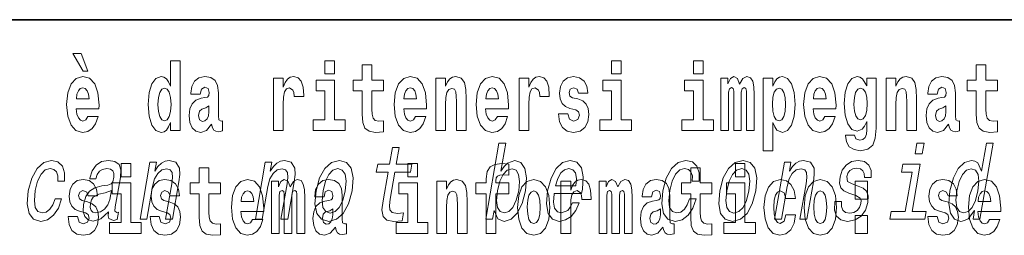
# Model space of a CAD drawing. Extents: x 0 to 210, y 0 to 297.
# Drawn here: x 85 to 101, y 14 to 18 of the extents above; entities that cross this region are included whole.
import ezdxf

# ---------------------------------------------------------------- set-up
doc = ezdxf.new("R2010")
doc.units = 0

msp = doc.modelspace()

# ---------------------------------------------------------------- linework, layer by layer
at = {"color": 7, "lineweight": 35}
msp.add_line((147.812, 18), (71, 18), dxfattribs=at)
at = {"color": 7, "lineweight": 13}
for points in [[(85.805, 17.447), (85.666, 17.447), (85.835, 17.16), (85.912, 17.16)], [(87.262, 16.325), (87.262, 16.193), (87.421, 16.193), (87.421, 17.332), (87.262, 17.332), (87.262, 16.915), (87.23, 16.986), (87.195, 17.037), (87.155, 17.065), (87.108, 17.075), (87.024, 17.043), (86.957, 16.954), (86.914, 16.812), (86.898, 16.62), (86.914, 16.426), (86.957, 16.282), (87.024, 16.193), (87.108, 16.163), (87.156, 16.173), (87.196, 16.201), (87.23, 16.252)], [(89.781, 17.332), (89.781, 17.116), (89.937, 17.116), (89.937, 17.332)], [(90.734, 17.016), (90.544, 17.016), (90.544, 17.265), (90.388, 17.265), (90.388, 17.016), (90.239, 17.016), (90.239, 16.839), (90.388, 16.839), (90.388, 16.46), (90.398, 16.323), (90.433, 16.232), (90.501, 16.181), (90.607, 16.163), (90.734, 16.171), (90.734, 16.352), (90.661, 16.346), (90.601, 16.358), (90.565, 16.396), (90.549, 16.458), (90.544, 16.541), (90.544, 16.839), (90.734, 16.839)], [(94.456, 17.332), (94.456, 17.116), (94.613, 17.116), (94.613, 17.332)], [(95.792, 17.332), (95.792, 17.116), (95.949, 17.116), (95.949, 17.332)], [(100.753, 17.016), (100.563, 17.016), (100.563, 17.265), (100.407, 17.265), (100.407, 17.016), (100.258, 17.016), (100.258, 16.839), (100.407, 16.839), (100.407, 16.46), (100.417, 16.323), (100.452, 16.232), (100.52, 16.181), (100.626, 16.163), (100.753, 16.171), (100.753, 16.352), (100.68, 16.346), (100.62, 16.358), (100.584, 16.396), (100.567, 16.458), (100.563, 16.541), (100.563, 16.839), (100.753, 16.839)], [(85.914, 16.422), (85.881, 16.368), (85.833, 16.349), (85.791, 16.362), (85.758, 16.4), (85.733, 16.463), (85.722, 16.55), (86.094, 16.55), (86.095, 16.607), (86.077, 16.808), (86.025, 16.956), (85.942, 17.045), (85.829, 17.075), (85.721, 17.043), (85.638, 16.954), (85.585, 16.81), (85.567, 16.62), (85.585, 16.426), (85.638, 16.282), (85.719, 16.193), (85.825, 16.163), (85.914, 16.179), (85.985, 16.225), (86.04, 16.304), (86.081, 16.422)], [(87.747, 16.788), (87.765, 16.87), (87.821, 16.899), (87.874, 16.877), (87.891, 16.813), (87.885, 16.764), (87.863, 16.74), (87.823, 16.731), (87.76, 16.721), (87.676, 16.69), (87.615, 16.631), (87.578, 16.547), (87.566, 16.438), (87.578, 16.323), (87.615, 16.236), (87.674, 16.184), (87.754, 16.163), (87.849, 16.197), (87.932, 16.297), (87.945, 16.239), (87.968, 16.201), (88.001, 16.182), (88.049, 16.174), (88.112, 16.187), (88.112, 16.352), (88.086, 16.347), (88.05, 16.368), (88.043, 16.433), (88.043, 16.81), (88.03, 16.926), (87.99, 17.008), (87.92, 17.057), (87.821, 17.075), (87.726, 17.054), (87.655, 16.999), (87.61, 16.912), (87.595, 16.801), (87.595, 16.788)], [(88.94, 17.045), (88.94, 16.193), (89.1, 16.193), (89.1, 16.626), (89.103, 16.74), (89.12, 16.823), (89.151, 16.873), (89.202, 16.891), (89.258, 16.854), (89.274, 16.812), (89.279, 16.753), (89.279, 16.748), (89.434, 16.748), (89.434, 16.763), (89.424, 16.899), (89.395, 16.996), (89.345, 17.053), (89.273, 17.073), (89.215, 17.062), (89.168, 17.03), (89.13, 16.976), (89.1, 16.9), (89.1, 17.045)], [(91.258, 16.422), (91.224, 16.368), (91.177, 16.349), (91.134, 16.362), (91.101, 16.4), (91.077, 16.463), (91.066, 16.55), (91.437, 16.55), (91.438, 16.607), (91.421, 16.808), (91.369, 16.956), (91.285, 17.045), (91.172, 17.075), (91.065, 17.043), (90.981, 16.954), (90.928, 16.81), (90.91, 16.62), (90.928, 16.426), (90.981, 16.282), (91.062, 16.193), (91.169, 16.163), (91.258, 16.179), (91.329, 16.225), (91.383, 16.304), (91.424, 16.422)], [(91.59, 17.045), (91.59, 16.193), (91.749, 16.193), (91.749, 16.617), (91.754, 16.732), (91.77, 16.815), (91.802, 16.864), (91.852, 16.881), (91.893, 16.866), (91.916, 16.824), (91.923, 16.756), (91.926, 16.667), (91.926, 16.193), (92.084, 16.193), (92.084, 16.71), (92.079, 16.862), (92.056, 16.976), (92.005, 17.048), (91.914, 17.073), (91.861, 17.064), (91.817, 17.035), (91.78, 16.986), (91.749, 16.915), (91.749, 17.045)], [(92.593, 16.422), (92.56, 16.368), (92.512, 16.349), (92.47, 16.362), (92.437, 16.4), (92.413, 16.463), (92.402, 16.55), (92.773, 16.55), (92.774, 16.607), (92.757, 16.808), (92.704, 16.956), (92.621, 17.045), (92.508, 17.075), (92.4, 17.043), (92.317, 16.954), (92.264, 16.81), (92.246, 16.62), (92.264, 16.426), (92.317, 16.282), (92.398, 16.193), (92.505, 16.163), (92.593, 16.179), (92.664, 16.225), (92.719, 16.304), (92.76, 16.422)], [(92.947, 17.045), (92.947, 16.193), (93.107, 16.193), (93.107, 16.626), (93.11, 16.74), (93.127, 16.823), (93.158, 16.873), (93.209, 16.891), (93.266, 16.854), (93.281, 16.812), (93.287, 16.753), (93.287, 16.748), (93.441, 16.748), (93.441, 16.763), (93.431, 16.899), (93.402, 16.996), (93.352, 17.053), (93.28, 17.073), (93.223, 17.062), (93.176, 17.03), (93.137, 16.976), (93.107, 16.9), (93.107, 17.045)], [(93.873, 16.531), (93.916, 16.501), (93.932, 16.444), (93.907, 16.374), (93.836, 16.347), (93.768, 16.379), (93.742, 16.468), (93.591, 16.468), (93.606, 16.338), (93.654, 16.241), (93.731, 16.184), (93.835, 16.163), (93.943, 16.184), (94.021, 16.241), (94.07, 16.333), (94.087, 16.457), (94.075, 16.552), (94.041, 16.625), (93.985, 16.677), (93.905, 16.709), (93.818, 16.729), (93.777, 16.756), (93.762, 16.813), (93.781, 16.869), (93.833, 16.892), (93.894, 16.867), (93.918, 16.805), (94.07, 16.805), (94.07, 16.808), (94.054, 16.916), (94.007, 17), (93.933, 17.054), (93.835, 17.073), (93.737, 17.054), (93.666, 16.999), (93.622, 16.913), (93.608, 16.802), (93.619, 16.71), (93.652, 16.637), (93.705, 16.585), (93.778, 16.555)], [(96.655, 16.824), (96.655, 16.193), (96.782, 16.193), (96.782, 16.782), (96.776, 16.905), (96.759, 16.997), (96.722, 17.054), (96.661, 17.075), (96.598, 17.043), (96.546, 16.951), (96.51, 17.041), (96.449, 17.075), (96.394, 17.043), (96.355, 16.954), (96.355, 17.045), (96.24, 17.045), (96.24, 16.193), (96.366, 16.193), (96.366, 16.818), (96.378, 16.875), (96.413, 16.896), (96.44, 16.88), (96.449, 16.835), (96.449, 16.193), (96.573, 16.193), (96.573, 16.818), (96.585, 16.875), (96.621, 16.896), (96.646, 16.88), (96.655, 16.835)], [(96.931, 17.046), (96.931, 15.864), (97.089, 15.864), (97.089, 16.325), (97.12, 16.252), (97.155, 16.201), (97.243, 16.163), (97.327, 16.193), (97.393, 16.282), (97.436, 16.426), (97.453, 16.62), (97.436, 16.812), (97.393, 16.954), (97.327, 17.043), (97.243, 17.075), (97.195, 17.065), (97.155, 17.037), (97.12, 16.986), (97.089, 16.915), (97.089, 17.046)], [(97.937, 16.422), (97.904, 16.368), (97.856, 16.349), (97.814, 16.362), (97.78, 16.4), (97.756, 16.463), (97.745, 16.55), (98.117, 16.55), (98.118, 16.607), (98.1, 16.808), (98.048, 16.956), (97.965, 17.045), (97.851, 17.075), (97.744, 17.043), (97.661, 16.954), (97.607, 16.81), (97.59, 16.62), (97.607, 16.426), (97.661, 16.282), (97.742, 16.193), (97.848, 16.163), (97.937, 16.179), (98.008, 16.225), (98.062, 16.304), (98.103, 16.422)], [(98.62, 16.203), (98.614, 16.132), (98.594, 16.079), (98.558, 16.049), (98.505, 16.038), (98.442, 16.059), (98.421, 16.116), (98.272, 16.116), (98.272, 16.113), (98.287, 16.008), (98.334, 15.93), (98.412, 15.883), (98.519, 15.865), (98.637, 15.889), (98.716, 15.956), (98.759, 16.071), (98.773, 16.232), (98.773, 17.046), (98.62, 17.046), (98.62, 16.921), (98.55, 17.037), (98.509, 17.065), (98.461, 17.075), (98.376, 17.043), (98.31, 16.956), (98.266, 16.818), (98.251, 16.637), (98.266, 16.444), (98.31, 16.301), (98.376, 16.213), (98.461, 16.182), (98.547, 16.217), (98.583, 16.266), (98.62, 16.339)], [(98.938, 17.045), (98.938, 16.193), (99.096, 16.193), (99.096, 16.617), (99.101, 16.732), (99.117, 16.815), (99.15, 16.864), (99.199, 16.881), (99.241, 16.866), (99.263, 16.824), (99.27, 16.756), (99.273, 16.667), (99.273, 16.193), (99.431, 16.193), (99.431, 16.71), (99.426, 16.862), (99.404, 16.976), (99.353, 17.048), (99.262, 17.073), (99.208, 17.064), (99.164, 17.035), (99.127, 16.986), (99.096, 16.915), (99.096, 17.045)], [(99.77, 16.788), (99.788, 16.87), (99.844, 16.899), (99.896, 16.877), (99.914, 16.813), (99.907, 16.764), (99.885, 16.74), (99.845, 16.731), (99.783, 16.721), (99.699, 16.69), (99.638, 16.631), (99.601, 16.547), (99.589, 16.438), (99.601, 16.323), (99.638, 16.236), (99.697, 16.184), (99.776, 16.163), (99.872, 16.197), (99.955, 16.297), (99.967, 16.239), (99.991, 16.201), (100.024, 16.182), (100.072, 16.174), (100.135, 16.187), (100.135, 16.352), (100.108, 16.347), (100.073, 16.368), (100.066, 16.433), (100.066, 16.81), (100.053, 16.926), (100.013, 17.008), (99.943, 17.057), (99.844, 17.075), (99.749, 17.054), (99.678, 16.999), (99.632, 16.912), (99.618, 16.801), (99.618, 16.788)], [(85.932, 16.713), (85.726, 16.713), (85.734, 16.786), (85.758, 16.842), (85.79, 16.877), (85.829, 16.889), (85.87, 16.877), (85.902, 16.843), (85.922, 16.788)], [(87.161, 16.885), (87.207, 16.867), (87.24, 16.818), (87.262, 16.734), (87.27, 16.62), (87.262, 16.504), (87.24, 16.42), (87.206, 16.369), (87.161, 16.354), (87.118, 16.369), (87.085, 16.42), (87.064, 16.504), (87.057, 16.62), (87.064, 16.734), (87.085, 16.816), (87.118, 16.867)], [(90.108, 16.369), (89.937, 16.369), (89.937, 17.016), (89.637, 17.016), (89.637, 16.839), (89.781, 16.839), (89.781, 16.369), (89.591, 16.369), (89.591, 16.193), (90.108, 16.193)], [(91.275, 16.713), (91.069, 16.713), (91.078, 16.786), (91.101, 16.842), (91.133, 16.877), (91.172, 16.889), (91.213, 16.877), (91.245, 16.843), (91.265, 16.788)], [(92.611, 16.713), (92.405, 16.713), (92.414, 16.786), (92.437, 16.842), (92.469, 16.877), (92.508, 16.889), (92.549, 16.877), (92.581, 16.843), (92.601, 16.788)], [(94.784, 16.369), (94.613, 16.369), (94.613, 17.016), (94.312, 17.016), (94.312, 16.839), (94.456, 16.839), (94.456, 16.369), (94.267, 16.369), (94.267, 16.193), (94.784, 16.193)], [(96.119, 16.369), (95.949, 16.369), (95.949, 17.016), (95.648, 17.016), (95.648, 16.839), (95.792, 16.839), (95.792, 16.369), (95.602, 16.369), (95.602, 16.193), (96.119, 16.193)], [(97.19, 16.885), (97.232, 16.867), (97.266, 16.816), (97.287, 16.734), (97.294, 16.62), (97.287, 16.504), (97.266, 16.42), (97.232, 16.369), (97.19, 16.354), (97.144, 16.369), (97.109, 16.422), (97.088, 16.507), (97.081, 16.626), (97.088, 16.737), (97.11, 16.818), (97.145, 16.867)], [(97.955, 16.713), (97.748, 16.713), (97.757, 16.786), (97.78, 16.842), (97.813, 16.877), (97.851, 16.889), (97.892, 16.877), (97.925, 16.843), (97.945, 16.788)], [(98.517, 16.371), (98.474, 16.387), (98.439, 16.434), (98.417, 16.512), (98.41, 16.62), (98.417, 16.734), (98.438, 16.816), (98.473, 16.867), (98.517, 16.885), (98.562, 16.867), (98.597, 16.818), (98.618, 16.74), (98.627, 16.637), (98.619, 16.522), (98.597, 16.439), (98.563, 16.387)], [(87.889, 16.498), (87.88, 16.433), (87.857, 16.384), (87.823, 16.352), (87.782, 16.342), (87.736, 16.369), (87.719, 16.439), (87.733, 16.507), (87.773, 16.544), (87.84, 16.563), (87.889, 16.596)], [(99.912, 16.498), (99.903, 16.433), (99.88, 16.384), (99.845, 16.352), (99.804, 16.342), (99.759, 16.369), (99.742, 16.439), (99.755, 16.507), (99.795, 16.544), (99.863, 16.563), (99.912, 16.596)], [(90.811, 15.515), (90.73, 15.05), (90.711, 14.899), (90.729, 14.795), (90.789, 14.735), (90.905, 14.714), (91.038, 14.723), (91.061, 14.854), (90.963, 14.844), (90.878, 14.858), (90.839, 14.901), (90.832, 14.974), (90.845, 15.076), (90.922, 15.515), (91.176, 15.515), (91.198, 15.644), (90.944, 15.644), (90.991, 15.916), (90.88, 15.916), (90.833, 15.644), (90.641, 15.644), (90.618, 15.515)], [(92.54, 14.891), (92.599, 14.757), (92.704, 14.714), (92.816, 14.747), (92.917, 14.846), (92.998, 15.003), (93.054, 15.212), (93.07, 15.421), (93.043, 15.577), (92.977, 15.674), (92.876, 15.708), (92.757, 15.663), (92.702, 15.608), (92.651, 15.534), (92.73, 15.989), (92.619, 15.989), (92.404, 14.747), (92.515, 14.747)], [(99.556, 15.989), (99.438, 15.989), (99.408, 15.816), (99.526, 15.816)], [(100.379, 14.891), (100.354, 14.747), (100.466, 14.747), (100.681, 15.989), (100.571, 15.989), (100.492, 15.534), (100.43, 15.665), (100.384, 15.696), (100.327, 15.708), (100.213, 15.674), (100.113, 15.577), (100.032, 15.421), (99.976, 15.212), (99.959, 15.003), (99.986, 14.846), (100.052, 14.747), (100.154, 14.714), (100.215, 14.726), (100.274, 14.757)], [(85.423, 15.368), (85.533, 15.368), (85.534, 15.506), (85.498, 15.615), (85.425, 15.682), (85.32, 15.708), (85.193, 15.674), (85.084, 15.577), (84.998, 15.42), (84.941, 15.209), (84.924, 15), (84.954, 14.844), (85.027, 14.747), (85.144, 14.714), (85.257, 14.74), (85.354, 14.813), (85.432, 14.927), (85.484, 15.079), (85.378, 15.079), (85.342, 14.982), (85.294, 14.91), (85.235, 14.865), (85.171, 14.851), (85.098, 14.873), (85.054, 14.942), (85.04, 15.055), (85.056, 15.214), (85.094, 15.37), (85.149, 15.482), (85.218, 15.551), (85.297, 15.575), (85.36, 15.56), (85.402, 15.52), (85.424, 15.454)], [(86.248, 14.868), (86.247, 14.863), (86.243, 14.804), (86.255, 14.763), (86.329, 14.73), (86.393, 14.744), (86.413, 14.861), (86.386, 14.856), (86.354, 14.878), (86.36, 14.948), (86.444, 15.428), (86.45, 15.551), (86.421, 15.638), (86.352, 15.689), (86.247, 15.708), (86.137, 15.688), (86.049, 15.629), (85.983, 15.537), (85.946, 15.416), (85.944, 15.406), (86.044, 15.406), (86.066, 15.478), (86.102, 15.53), (86.153, 15.561), (86.22, 15.574), (86.28, 15.565), (86.32, 15.539), (86.339, 15.494), (86.337, 15.432), (86.319, 15.359), (86.293, 15.323), (86.239, 15.306), (86.142, 15.292), (86.028, 15.261), (85.941, 15.205), (85.88, 15.119), (85.844, 14.991), (85.837, 14.877), (85.862, 14.792), (85.916, 14.738), (85.999, 14.719), (86.123, 14.756)], [(86.457, 15.655), (86.457, 15.439), (86.613, 15.439), (86.613, 15.655)], [(86.764, 14.747), (86.876, 14.747), (86.969, 15.283), (87.001, 15.406), (87.054, 15.496), (87.12, 15.551), (87.2, 15.572), (87.257, 15.555), (87.287, 15.508), (87.293, 15.43), (87.281, 15.326), (87.18, 14.747), (87.291, 14.747), (87.397, 15.357), (87.414, 15.48), (87.409, 15.582), (87.35, 15.676), (87.24, 15.708), (87.173, 15.696), (87.113, 15.663), (87.057, 15.608), (87.007, 15.534), (87.032, 15.676), (86.926, 15.676)], [(88.078, 15.339), (87.888, 15.339), (87.888, 15.588), (87.731, 15.588), (87.731, 15.339), (87.583, 15.339), (87.583, 15.162), (87.731, 15.162), (87.731, 14.783), (87.741, 14.647), (87.777, 14.555), (87.845, 14.504), (87.951, 14.487), (88.078, 14.495), (88.078, 14.675), (88.004, 14.669), (87.944, 14.682), (87.909, 14.72), (87.892, 14.782), (87.888, 14.864), (87.888, 15.162), (88.078, 15.162)], [(88.646, 14.747), (88.757, 14.747), (88.851, 15.283), (88.883, 15.406), (88.936, 15.496), (89.002, 15.551), (89.081, 15.572), (89.139, 15.555), (89.169, 15.508), (89.174, 15.43), (89.163, 15.326), (89.062, 14.747), (89.173, 14.747), (89.279, 15.357), (89.296, 15.48), (89.291, 15.582), (89.232, 15.676), (89.122, 15.708), (89.055, 15.696), (88.995, 15.663), (88.939, 15.608), (88.889, 15.534), (88.914, 15.676), (88.807, 15.676)], [(89.635, 15.21), (89.618, 15), (89.649, 14.844), (89.725, 14.747), (89.843, 14.714), (89.971, 14.747), (90.08, 14.842), (90.165, 14.998), (90.224, 15.21), (90.239, 15.421), (90.208, 15.579), (90.132, 15.674), (90.016, 15.708), (89.886, 15.674), (89.777, 15.577), (89.692, 15.421)], [(91.132, 15.655), (91.132, 15.439), (91.289, 15.439), (91.289, 15.655)], [(92.242, 15.162), (92.412, 15.162), (92.412, 14.517), (92.569, 14.517), (92.569, 15.162), (92.781, 15.162), (92.781, 15.339), (92.569, 15.339), (92.569, 15.376), (92.576, 15.422), (92.597, 15.452), (92.632, 15.468), (92.683, 15.474), (92.782, 15.466), (92.782, 15.647), (92.665, 15.655), (92.552, 15.642), (92.474, 15.603), (92.427, 15.526), (92.412, 15.406), (92.412, 15.339), (92.242, 15.339)], [(93.521, 15.167), (93.966, 15.167), (93.98, 15.238), (93.994, 15.437), (93.964, 15.586), (93.891, 15.676), (93.779, 15.708), (93.658, 15.674), (93.553, 15.577), (93.469, 15.42), (93.413, 15.212), (93.395, 15), (93.424, 14.844), (93.495, 14.747), (93.603, 14.714), (93.705, 14.737), (93.797, 14.795), (93.872, 14.889), (93.928, 15.013), (93.818, 15.013), (93.783, 14.944), (93.741, 14.892), (93.641, 14.851), (93.572, 14.87), (93.528, 14.93), (93.51, 15.029), (93.52, 15.162)], [(95.773, 15.368), (95.883, 15.368), (95.884, 15.506), (95.849, 15.615), (95.776, 15.682), (95.67, 15.708), (95.543, 15.674), (95.434, 15.577), (95.348, 15.42), (95.291, 15.209), (95.274, 15), (95.304, 14.844), (95.377, 14.747), (95.494, 14.714), (95.607, 14.74), (95.704, 14.813), (95.782, 14.927), (95.834, 15.079), (95.728, 15.079), (95.692, 14.982), (95.644, 14.91), (95.585, 14.865), (95.521, 14.851), (95.448, 14.873), (95.404, 14.942), (95.39, 15.055), (95.406, 15.214), (95.444, 15.37), (95.499, 15.482), (95.568, 15.551), (95.647, 15.575), (95.71, 15.56), (95.752, 15.52), (95.774, 15.454)], [(96.093, 15.339), (95.903, 15.339), (95.903, 15.588), (95.747, 15.588), (95.747, 15.339), (95.598, 15.339), (95.598, 15.162), (95.747, 15.162), (95.747, 14.783), (95.757, 14.647), (95.792, 14.555), (95.86, 14.504), (95.966, 14.487), (96.093, 14.495), (96.093, 14.675), (96.02, 14.669), (95.96, 14.682), (95.924, 14.72), (95.907, 14.782), (95.903, 14.864), (95.903, 15.162), (96.093, 15.162)], [(96.221, 15.21), (96.205, 15), (96.236, 14.844), (96.311, 14.747), (96.429, 14.714), (96.558, 14.747), (96.667, 14.842), (96.752, 14.998), (96.81, 15.21), (96.825, 15.421), (96.794, 15.579), (96.719, 15.674), (96.602, 15.708), (96.472, 15.674), (96.363, 15.577), (96.278, 15.421)], [(96.476, 15.655), (96.476, 15.439), (96.632, 15.439), (96.632, 15.655)], [(97.114, 14.747), (97.226, 14.747), (97.319, 15.283), (97.351, 15.406), (97.404, 15.496), (97.47, 15.551), (97.55, 15.572), (97.607, 15.555), (97.637, 15.508), (97.643, 15.43), (97.631, 15.326), (97.53, 14.747), (97.642, 14.747), (97.748, 15.357), (97.764, 15.48), (97.759, 15.582), (97.7, 15.676), (97.59, 15.708), (97.523, 15.696), (97.463, 15.663), (97.407, 15.608), (97.357, 15.534), (97.382, 15.676), (97.276, 15.676)], [(98.482, 15.288), (98.38, 15.323), (98.308, 15.363), (98.295, 15.444), (98.313, 15.501), (98.346, 15.542), (98.394, 15.568), (98.458, 15.579), (98.515, 15.568), (98.557, 15.537), (98.579, 15.491), (98.581, 15.428), (98.689, 15.428), (98.69, 15.432), (98.691, 15.544), (98.654, 15.632), (98.583, 15.688), (98.48, 15.708), (98.369, 15.688), (98.281, 15.631), (98.217, 15.546), (98.183, 15.439), (98.176, 15.335), (98.199, 15.262), (98.248, 15.21), (98.327, 15.174), (98.443, 15.133), (98.512, 15.089), (98.526, 15.055), (98.525, 15.003), (98.502, 14.939), (98.463, 14.891), (98.409, 14.859), (98.341, 14.849), (98.273, 14.859), (98.229, 14.896), (98.205, 14.955), (98.205, 15.036), (98.098, 15.036), (98.092, 14.897), (98.126, 14.797), (98.198, 14.737), (98.308, 14.714), (98.43, 14.737), (98.528, 14.797), (98.598, 14.894), (98.639, 15.02), (98.644, 15.129), (98.617, 15.204), (98.561, 15.252)], [(99.359, 14.875), (99.492, 15.644), (99.206, 15.644), (99.184, 15.515), (99.358, 15.515), (99.247, 14.875), (99.02, 14.875), (98.998, 14.747), (99.566, 14.747), (99.589, 14.875)], [(89.749, 15.212), (89.787, 15.368), (89.842, 15.48), (89.911, 15.549), (89.992, 15.574), (90.064, 15.549), (90.109, 15.482), (90.125, 15.368), (90.11, 15.212), (90.07, 15.055), (90.015, 14.941), (89.946, 14.872), (89.867, 14.849), (89.793, 14.872), (89.748, 14.941), (89.733, 15.055)], [(92.941, 15.212), (92.901, 15.057), (92.847, 14.942), (92.781, 14.873), (92.709, 14.851), (92.638, 14.873), (92.595, 14.942), (92.581, 15.055), (92.597, 15.212), (92.635, 15.368), (92.689, 15.48), (92.755, 15.548), (92.834, 15.572), (92.898, 15.548), (92.94, 15.478), (92.955, 15.366)], [(93.543, 15.295), (93.578, 15.414), (93.627, 15.503), (93.689, 15.556), (93.76, 15.575), (93.824, 15.556), (93.866, 15.503), (93.883, 15.414), (93.873, 15.295)], [(96.335, 15.212), (96.374, 15.368), (96.429, 15.48), (96.497, 15.549), (96.579, 15.574), (96.65, 15.549), (96.696, 15.482), (96.711, 15.368), (96.697, 15.212), (96.657, 15.055), (96.602, 14.941), (96.533, 14.872), (96.453, 14.849), (96.38, 14.872), (96.335, 14.941), (96.319, 15.055)], [(100.322, 15.572), (100.391, 15.548), (100.435, 15.48), (100.448, 15.368), (100.434, 15.212), (100.394, 15.055), (100.341, 14.942), (100.274, 14.873), (100.197, 14.851), (100.131, 14.873), (100.09, 14.942), (100.074, 15.057), (100.09, 15.212), (100.128, 15.366), (100.183, 15.478), (100.248, 15.548)], [(85.873, 14.854), (85.916, 14.824), (85.932, 14.767), (85.907, 14.698), (85.836, 14.671), (85.769, 14.702), (85.742, 14.791), (85.591, 14.791), (85.607, 14.661), (85.654, 14.564), (85.731, 14.507), (85.835, 14.487), (85.943, 14.507), (86.022, 14.564), (86.071, 14.656), (86.087, 14.78), (86.075, 14.875), (86.042, 14.948), (85.985, 15), (85.905, 15.032), (85.819, 15.053), (85.778, 15.08), (85.762, 15.137), (85.781, 15.192), (85.833, 15.216), (85.894, 15.19), (85.919, 15.129), (86.071, 15.129), (86.071, 15.132), (86.054, 15.24), (86.007, 15.324), (85.933, 15.378), (85.835, 15.397), (85.738, 15.378), (85.667, 15.322), (85.622, 15.236), (85.608, 15.125), (85.619, 15.034), (85.652, 14.961), (85.706, 14.908), (85.779, 14.878)], [(86.784, 14.693), (86.613, 14.693), (86.613, 15.339), (86.312, 15.339), (86.312, 15.162), (86.457, 15.162), (86.457, 14.693), (86.267, 14.693), (86.267, 14.517), (86.784, 14.517)], [(87.209, 14.854), (87.252, 14.824), (87.268, 14.767), (87.243, 14.698), (87.172, 14.671), (87.105, 14.702), (87.078, 14.791), (86.927, 14.791), (86.943, 14.661), (86.99, 14.564), (87.067, 14.507), (87.171, 14.487), (87.279, 14.507), (87.358, 14.564), (87.406, 14.656), (87.423, 14.78), (87.411, 14.875), (87.378, 14.948), (87.321, 15), (87.241, 15.032), (87.155, 15.053), (87.113, 15.08), (87.098, 15.137), (87.117, 15.192), (87.169, 15.216), (87.23, 15.19), (87.254, 15.129), (87.406, 15.129), (87.406, 15.132), (87.39, 15.24), (87.343, 15.324), (87.269, 15.378), (87.171, 15.397), (87.074, 15.378), (87.003, 15.322), (86.958, 15.236), (86.944, 15.125), (86.955, 15.034), (86.988, 14.961), (87.041, 14.908), (87.115, 14.878)], [(88.601, 14.745), (88.568, 14.691), (88.52, 14.672), (88.478, 14.685), (88.445, 14.723), (88.42, 14.786), (88.409, 14.873), (88.781, 14.873), (88.782, 14.931), (88.764, 15.132), (88.712, 15.279), (88.629, 15.368), (88.516, 15.398), (88.408, 15.366), (88.325, 15.278), (88.272, 15.133), (88.254, 14.943), (88.272, 14.75), (88.325, 14.606), (88.406, 14.517), (88.513, 14.487), (88.601, 14.503), (88.672, 14.549), (88.727, 14.628), (88.768, 14.745)], [(89.324, 15.148), (89.324, 14.517), (89.45, 14.517), (89.45, 15.105), (89.445, 15.229), (89.427, 15.32), (89.39, 15.378), (89.329, 15.398), (89.266, 15.366), (89.214, 15.274), (89.178, 15.365), (89.117, 15.398), (89.062, 15.366), (89.023, 15.278), (89.023, 15.368), (88.909, 15.368), (88.909, 14.517), (89.034, 14.517), (89.034, 15.141), (89.046, 15.198), (89.082, 15.219), (89.108, 15.203), (89.117, 15.159), (89.117, 14.517), (89.242, 14.517), (89.242, 15.141), (89.254, 15.198), (89.289, 15.219), (89.315, 15.203), (89.324, 15.159)], [(89.766, 15.111), (89.784, 15.194), (89.841, 15.222), (89.893, 15.2), (89.911, 15.137), (89.904, 15.087), (89.882, 15.064), (89.842, 15.054), (89.78, 15.045), (89.695, 15.013), (89.634, 14.954), (89.598, 14.87), (89.585, 14.761), (89.598, 14.647), (89.634, 14.56), (89.693, 14.507), (89.773, 14.487), (89.868, 14.52), (89.952, 14.62), (89.964, 14.563), (89.987, 14.525), (90.02, 14.506), (90.068, 14.498), (90.131, 14.511), (90.131, 14.675), (90.105, 14.671), (90.069, 14.691), (90.063, 14.756), (90.063, 15.133), (90.049, 15.249), (90.009, 15.332), (89.939, 15.381), (89.841, 15.398), (89.745, 15.378), (89.674, 15.322), (89.629, 15.235), (89.614, 15.124), (89.614, 15.111)], [(91.459, 14.693), (91.289, 14.693), (91.289, 15.339), (90.988, 15.339), (90.988, 15.162), (91.132, 15.162), (91.132, 14.693), (90.942, 14.693), (90.942, 14.517), (91.459, 14.517)], [(91.606, 15.368), (91.606, 14.517), (91.765, 14.517), (91.765, 14.94), (91.769, 15.056), (91.786, 15.138), (91.818, 15.187), (91.868, 15.205), (91.909, 15.189), (91.931, 15.148), (91.939, 15.08), (91.941, 14.991), (91.941, 14.517), (92.1, 14.517), (92.1, 15.034), (92.094, 15.186), (92.072, 15.3), (92.021, 15.371), (91.93, 15.397), (91.877, 15.387), (91.832, 15.358), (91.796, 15.309), (91.765, 15.238), (91.765, 15.368)], [(92.923, 14.942), (92.941, 14.747), (92.993, 14.604), (93.076, 14.517), (93.187, 14.487), (93.297, 14.517), (93.38, 14.604), (93.432, 14.747), (93.451, 14.942), (93.432, 15.135), (93.38, 15.279), (93.296, 15.366), (93.186, 15.398), (93.076, 15.366), (92.993, 15.279), (92.941, 15.135)], [(93.631, 15.368), (93.631, 14.517), (93.791, 14.517), (93.791, 14.95), (93.794, 15.064), (93.81, 15.146), (93.842, 15.197), (93.893, 15.214), (93.949, 15.178), (93.965, 15.135), (93.97, 15.076), (93.97, 15.072), (94.124, 15.072), (94.124, 15.086), (94.114, 15.222), (94.086, 15.319), (94.036, 15.376), (93.964, 15.397), (93.906, 15.385), (93.859, 15.354), (93.82, 15.3), (93.791, 15.224), (93.791, 15.368)], [(94.667, 15.148), (94.667, 14.517), (94.794, 14.517), (94.794, 15.105), (94.788, 15.229), (94.77, 15.32), (94.734, 15.378), (94.673, 15.398), (94.609, 15.366), (94.557, 15.274), (94.522, 15.365), (94.461, 15.398), (94.405, 15.366), (94.366, 15.278), (94.366, 15.368), (94.252, 15.368), (94.252, 14.517), (94.377, 14.517), (94.377, 15.141), (94.39, 15.198), (94.425, 15.219), (94.452, 15.203), (94.461, 15.159), (94.461, 14.517), (94.585, 14.517), (94.585, 15.141), (94.597, 15.198), (94.633, 15.219), (94.658, 15.203), (94.667, 15.159)], [(95.11, 15.111), (95.127, 15.194), (95.184, 15.222), (95.236, 15.2), (95.254, 15.137), (95.247, 15.087), (95.225, 15.064), (95.185, 15.054), (95.123, 15.045), (95.039, 15.013), (94.978, 14.954), (94.941, 14.87), (94.929, 14.761), (94.941, 14.647), (94.978, 14.56), (95.036, 14.507), (95.116, 14.487), (95.212, 14.52), (95.295, 14.62), (95.307, 14.563), (95.331, 14.525), (95.364, 14.506), (95.411, 14.498), (95.475, 14.511), (95.475, 14.675), (95.448, 14.671), (95.413, 14.691), (95.406, 14.756), (95.406, 15.133), (95.393, 15.249), (95.353, 15.332), (95.283, 15.381), (95.184, 15.398), (95.089, 15.378), (95.018, 15.322), (94.972, 15.235), (94.958, 15.124), (94.958, 15.111)], [(96.803, 14.693), (96.632, 14.693), (96.632, 15.339), (96.331, 15.339), (96.331, 15.162), (96.476, 15.162), (96.476, 14.693), (96.286, 14.693), (96.286, 14.517), (96.803, 14.517)], [(97.301, 14.821), (97.27, 14.717), (97.207, 14.679), (97.162, 14.694), (97.129, 14.745), (97.109, 14.829), (97.102, 14.945), (97.109, 15.059), (97.13, 15.143), (97.163, 15.192), (97.207, 15.209), (97.27, 15.176), (97.3, 15.086), (97.456, 15.086), (97.433, 15.216), (97.383, 15.314), (97.308, 15.376), (97.21, 15.398), (97.099, 15.365), (97.015, 15.273), (96.96, 15.129), (96.943, 14.94), (96.96, 14.753), (97.011, 14.61), (97.092, 14.518), (97.2, 14.487), (97.302, 14.511), (97.381, 14.575), (97.433, 14.682), (97.456, 14.821)], [(97.598, 14.942), (97.616, 14.747), (97.668, 14.604), (97.751, 14.517), (97.862, 14.487), (97.972, 14.517), (98.055, 14.604), (98.108, 14.747), (98.126, 14.942), (98.108, 15.135), (98.055, 15.279), (97.971, 15.366), (97.861, 15.398), (97.751, 15.366), (97.668, 15.279), (97.616, 15.135)], [(98.428, 15.368), (98.428, 15.076), (98.632, 15.076), (98.632, 15.368)], [(99.899, 14.854), (99.943, 14.824), (99.958, 14.767), (99.934, 14.698), (99.863, 14.671), (99.795, 14.702), (99.769, 14.791), (99.618, 14.791), (99.633, 14.661), (99.681, 14.564), (99.757, 14.507), (99.862, 14.487), (99.969, 14.507), (100.048, 14.564), (100.097, 14.656), (100.114, 14.78), (100.101, 14.875), (100.068, 14.948), (100.012, 15), (99.932, 15.032), (99.845, 15.053), (99.804, 15.08), (99.789, 15.137), (99.807, 15.192), (99.86, 15.216), (99.921, 15.19), (99.945, 15.129), (100.097, 15.129), (100.097, 15.132), (100.08, 15.24), (100.034, 15.324), (99.959, 15.378), (99.862, 15.397), (99.764, 15.378), (99.693, 15.322), (99.649, 15.236), (99.634, 15.125), (99.645, 15.034), (99.679, 14.961), (99.732, 14.908), (99.805, 14.878)], [(100.624, 14.745), (100.591, 14.691), (100.543, 14.672), (100.501, 14.685), (100.468, 14.723), (100.443, 14.786), (100.432, 14.873), (100.804, 14.873), (100.805, 14.931), (100.787, 15.132), (100.735, 15.279), (100.652, 15.368), (100.539, 15.398), (100.431, 15.366), (100.348, 15.278), (100.294, 15.133), (100.277, 14.943), (100.294, 14.75), (100.348, 14.606), (100.429, 14.517), (100.535, 14.487), (100.624, 14.503), (100.695, 14.549), (100.749, 14.628), (100.79, 14.745)], [(86.271, 15.072), (86.24, 14.982), (86.187, 14.913), (86.119, 14.868), (86.042, 14.853), (85.995, 14.861), (85.966, 14.889), (85.953, 14.937), (85.958, 15.005), (85.974, 15.065), (86.001, 15.108), (86.091, 15.157), (86.197, 15.178), (86.296, 15.219)], [(88.619, 15.037), (88.413, 15.037), (88.422, 15.11), (88.445, 15.165), (88.477, 15.2), (88.516, 15.213), (88.557, 15.2), (88.589, 15.167), (88.609, 15.111)], [(93.187, 15.209), (93.231, 15.192), (93.265, 15.141), (93.285, 15.057), (93.292, 14.943), (93.285, 14.828), (93.265, 14.743), (93.231, 14.693), (93.187, 14.677), (93.141, 14.693), (93.108, 14.745), (93.088, 14.831), (93.082, 14.95), (93.088, 15.061), (93.109, 15.141), (93.143, 15.192)], [(97.862, 15.209), (97.907, 15.192), (97.94, 15.141), (97.96, 15.057), (97.968, 14.943), (97.96, 14.828), (97.94, 14.743), (97.907, 14.693), (97.862, 14.677), (97.817, 14.693), (97.784, 14.745), (97.764, 14.831), (97.757, 14.95), (97.764, 15.061), (97.785, 15.141), (97.818, 15.192)], [(100.642, 15.037), (100.435, 15.037), (100.444, 15.11), (100.468, 15.165), (100.5, 15.2), (100.539, 15.213), (100.58, 15.2), (100.612, 15.167), (100.632, 15.111)], [(89.908, 14.821), (89.899, 14.756), (89.876, 14.707), (89.842, 14.675), (89.801, 14.666), (89.755, 14.693), (89.739, 14.763), (89.752, 14.831), (89.792, 14.867), (89.86, 14.886), (89.908, 14.919)], [(95.252, 14.821), (95.243, 14.756), (95.22, 14.707), (95.185, 14.675), (95.144, 14.666), (95.099, 14.693), (95.082, 14.763), (95.095, 14.831), (95.135, 14.867), (95.203, 14.886), (95.252, 14.919)], [(98.428, 14.808), (98.428, 14.517), (98.632, 14.517), (98.632, 14.808)]]:
    msp.add_lwpolyline(points, close=True, dxfattribs=at)

doc.saveas('drawing.dxf')
